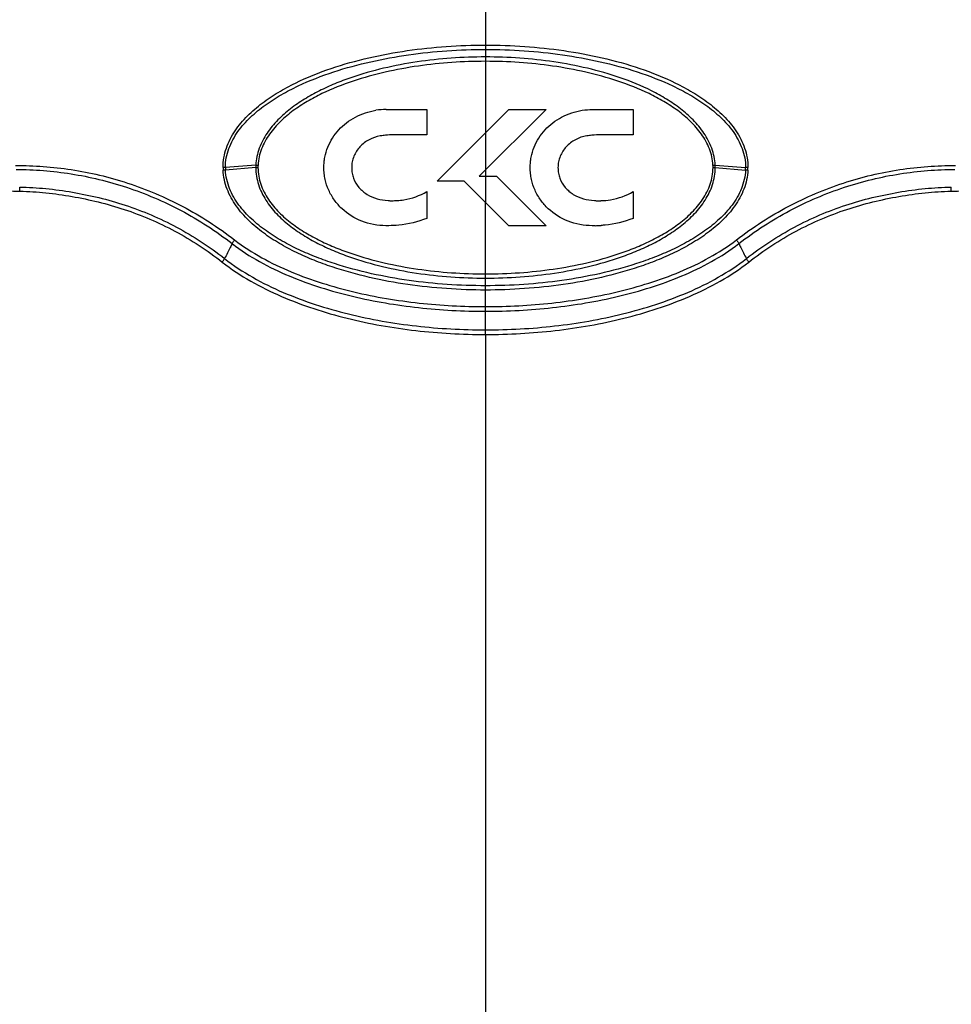
# Model space of a CAD drawing. Units: millimetres. Extents: x 58396 to 60323, y 3038 to 4351.
# Drawn here: x 59769 to 59940, y 3833 to 4014 of the extents above; entities that cross this region are included whole.
import ezdxf

# ---------------------------------------------------------------- set-up
doc = ezdxf.new("R2010")
doc.units = ezdxf.units.MM
doc.header["$LTSCALE"] = 16.335
doc.header["$PDMODE"] = 3
doc.header["$PDSIZE"] = 0.3125
doc.layers.get('0').update_dxf_attribs({"linetype": 'CONTINUOUS'})
doc.layers.get('Defpoints').update_dxf_attribs({"linetype": 'CONTINUOUS'})
doc.layers.add('尺寸线', color=3, linetype='CONTINUOUS', lineweight=13)
doc.styles.get("Standard").update_dxf_attribs({"font": 'txt', "width": 0.8})
doc.dimstyles.new('ISO-25', dxfattribs={"dimtxt": 9, "dimasz": 7, "dimexe": 1.25, "dimexo": 0.625, "dimtad": 1, "dimdsep": 46, "dimtxsty": 'Standard', "dimblk": 'CLOSEDBLANK', "dimcen": 2.5, "dimadec": 0, "dimazin": 0, "dimtfac": 1, "dimtmove": 0, "dimatfit": 3, "dimldrblk": 'CLOSEDBLANK', "dimfxl": 1, "dimarcsym": 0})

# ---------------------------------------------------------------- blocks, each defined once
blk = doc.blocks.new('_ClosedBlank')
at = {"color": 0, "linetype": 'ByBlock', "lineweight": -2}
for p, q in [((-1, 0.167), (0, 0)), ((-1, 0.167), (-1, -0.167)), ((0, 0), (-1, -0.167))]:
    blk.add_line(p, q, dxfattribs=at)
blk = doc.blocks.new('*D19')
at = {"layer": 'Defpoints', "color": 0, "transparency": 16777216}
for p in [(59729.28, 4131.76), (59979.55, 4010.28), (59729.28, 3993.86)]:
    blk.add_point(p, dxfattribs=at)
at = {"layer": '尺寸线', "color": 0, "lineweight": -2, "transparency": 16777216}
for p, q in [((59729.28, 3994.49), (59729.28, 4133.01)), ((59979.55, 4010.9), (59979.55, 4133.01)), ((59972.55, 4131.76), (59736.28, 4131.76))]:
    blk.add_line(p, q, dxfattribs=at)
at = {"layer": '尺寸线', "color": 0, "lineweight": -2, "transparency": 16777216, "xscale": 7, "yscale": 7, "zscale": 7, "rotation": 180}
blk.add_blockref('_ClosedBlank', (59729.28, 4131.76), dxfattribs=at)
at = {"layer": '尺寸线', "color": 0, "lineweight": -2, "transparency": 16777216, "xscale": 7, "yscale": 7, "zscale": 7}
blk.add_blockref('_ClosedBlank', (59979.55, 4131.76), dxfattribs=at)
at = {"layer": '尺寸线', "color": 0, "transparency": 16777216, "insert": (59854.41, 4144.79), "char_height": 9, "attachment_point": 5}
blk.add_mtext('{\\H2.2222x;250mm [9.85in]}', dxfattribs=at)

msp = doc.modelspace()

# ---------------------------------------------------------------- linework, layer by layer
at = {"color": 7, "linetype": 'Continuous'}
for p, q in [((59854.663, 4109.087), (59854.663, 3985.481)), ((59836.407, 3997.742), (59843.879, 3997.742)), ((59843.879, 3997.742), (59843.879, 3993.124)), ((59845.807, 3984.616), (59858.961, 3997.742)), ((59865.792, 3997.742), (59853.505, 3985.481)), ((59858.961, 3997.742), (59865.792, 3997.742)), ((59874.311, 3997.742), (59881.782, 3997.742)), ((59881.782, 3997.742), (59881.782, 3993.124)), ((59812.472, 3987.546), (59806.885, 3987.105)), ((59812.462, 3987.071), (59806.895, 3986.637)), ((59896.855, 3987.546), (59902.442, 3987.105)), ((59896.865, 3987.071), (59902.432, 3986.637)), ((59853.505, 3985.481), (59856.709, 3985.481)), ((59854.663, 3985.481), (59854.662, 3980.704)), ((59854.663, 3985.481), (59854.663, 3980.704)), ((59856.709, 3985.481), (59865.792, 3976.412)), ((59850.744, 3984.616), (59845.807, 3984.616)), ((59858.961, 3976.412), (59850.744, 3984.616)), ((59843.878, 3982.689), (59843.875, 3977.758)), ((59881.781, 3982.689), (59881.778, 3977.758)), ((59854.663, 3957.292), (59854.663, 3980.703)), ((59865.792, 3976.412), (59858.961, 3976.412)), ((59854.663, 3956.441), (59854.663, 3957.292)), ((59854.663, 3956.441), (59854.663, 3807.087))]:
    msp.add_line(p, q, dxfattribs=at)
for centre, radius, start, end in [((59836.407, 3985.358), 12.384, 89.99999, 98.69023), ((59806.65, 3960.546), 26.56, 89.49258, 90.44017), ((59817.062, 3987.087), 10.616, 179.90253, 182.53634), ((59807.587, 3966.638), 20.011, 91.98116, 93.23929), ((59816.701, 3987.083), 9.816, 179.87096, 182.60116), ((59822.716, 3987.091), 10.254, 177.45416, 180.10759), ((59812.569, 4016.162), 29.091, 269.7898, 270.57798), ((59814.627, 4030.404), 42.912, 267.12108, 267.65599), ((59822.299, 3987.091), 9.437, 177.34318, 180.10766), ((59894.699, 4030.412), 42.92, 272.34406, 272.87887), ((59887.027, 3987.091), 9.437, 359.89234, 2.65682), ((59896.758, 4016.167), 29.096, 269.42209, 270.21013), ((59886.611, 3987.091), 10.254, 359.89241, 2.54584), ((59892.625, 3987.083), 9.816, 357.39884, 0.12904), ((59901.74, 3966.638), 20.011, 86.76071, 88.01885), ((59902.677, 3960.546), 26.56, 89.55983, 90.50742), ((59892.265, 3987.087), 10.616, 357.46366, 0.09747), ((59837.823, 3992.843), 11.822, 279.06115, 300.81105), ((59875.083, 4001.065), 20.066, 271.53482, 271.9199), ((59875.617, 3993.373), 12.364, 270.64172, 271.44302), ((59874.582, 3997.521), 21.103, 270.59098, 273.65097)]:
    msp.add_arc(centre, radius, start, end, dxfattribs=at)
for points, knots in [([(59806.446, 3987.105), (59806.447, 3987.705), (59806.552, 3988.908), (59807.158, 3991.234), (59808.555, 3993.917), (59810.883, 3996.651), (59813.601, 3998.975), (59816.571, 4000.952), (59820.762, 4003.205), (59826.307, 4005.425), (59833.217, 4007.347), (59840.289, 4008.653), (59847.454, 4009.414), (59852.26, 4009.58), (59854.663, 4009.58)], [0, 0, 0, 0, 0.031406, 0.0628079, 0.1253004, 0.1875732, 0.2497051, 0.3117964, 0.3739243, 0.4983866, 0.6233211, 0.7486571, 0.8742632, 1, 1, 1, 1]), ([(59806.885, 3987.105), (59806.886, 3987.695), (59806.997, 3988.877), (59807.472, 3990.59), (59808.209, 3992.203), (59809.461, 3994.196), (59811.432, 3996.389), (59814.155, 3998.614), (59817.116, 4000.504), (59821.275, 4002.659), (59826.755, 4004.782), (59833.566, 4006.627), (59840.528, 4007.882), (59847.575, 4008.616), (59852.3, 4008.775), (59854.663, 4008.775)], [0, 0, 0, 0, 0.0313775, 0.062753, 0.094081, 0.1253434, 0.1876161, 0.2497738, 0.3119053, 0.374073, 0.4985945, 0.6235339, 0.7488266, 0.8743559, 1, 1, 1, 1]), ([(59854.663, 4009.58), (59857.067, 4009.58), (59861.873, 4009.414), (59869.038, 4008.653), (59876.111, 4007.347), (59883.021, 4005.425), (59888.565, 4003.205), (59892.756, 4000.952), (59895.726, 3998.975), (59898.444, 3996.651), (59900.772, 3993.917), (59902.168, 3991.235), (59902.774, 3988.908), (59902.88, 3987.705), (59902.881, 3987.105)], [0, 0, 0, 0, 0.1257462, 0.2513591, 0.3766972, 0.5016271, 0.626084, 0.6882093, 0.7502978, 0.8124269, 0.8746968, 0.9371873, 0.9685899, 1, 1, 1, 1]), ([(59854.663, 4008.775), (59857.026, 4008.775), (59861.752, 4008.616), (59868.799, 4007.882), (59875.761, 4006.626), (59882.572, 4004.782), (59888.052, 4002.659), (59892.21, 4000.504), (59895.172, 3998.614), (59897.895, 3996.389), (59899.865, 3994.196), (59901.117, 3992.203), (59901.854, 3990.59), (59902.329, 3988.878), (59902.44, 3987.695), (59902.442, 3987.105)], [0, 0, 0, 0, 0.125653, 0.2511887, 0.3764835, 0.5014185, 0.625935, 0.6881001, 0.7502287, 0.8123838, 0.8746534, 0.9059146, 0.9372419, 0.9686181, 1, 1, 1, 1]), ([(59854.663, 4007.398), (59852.563, 4007.398), (59848.364, 4007.25), (59842.102, 4006.575), (59835.923, 4005.409), (59830.886, 4003.98), (59826.981, 4002.502), (59824.135, 4001.208), (59821.4, 3999.699), (59818.818, 3997.939), (59816.458, 3995.881), (59814.44, 3993.47), (59812.963, 3990.675), (59812.519, 3988.592), (59812.472, 3987.546)], [0, 0, 0, 0, 0.1256131, 0.2511199, 0.3764038, 0.5013565, 0.5637136, 0.6259853, 0.6881886, 0.7503674, 0.8125798, 0.8749129, 0.9374097, 1, 1, 1, 1]), ([(59854.663, 4006.597), (59852.601, 4006.597), (59848.476, 4006.455), (59842.323, 4005.81), (59836.245, 4004.697), (59830.297, 4003.064), (59825.517, 4001.178), (59821.894, 3999.265), (59819.319, 3997.588), (59816.949, 3995.624), (59814.904, 3993.308), (59813.382, 3990.599), (59812.92, 3988.554), (59812.872, 3987.528)], [0, 0, 0, 0, 0.1255479, 0.2510077, 0.3762806, 0.5012718, 0.6259235, 0.6881812, 0.750409, 0.8126583, 0.8749986, 0.9374679, 1, 1, 1, 1]), ([(59896.855, 3987.546), (59896.808, 3988.592), (59896.364, 3990.675), (59894.886, 3993.47), (59892.868, 3995.882), (59890.508, 3997.939), (59887.926, 3999.7), (59884.278, 4001.711), (59879.441, 4003.695), (59873.405, 4005.409), (59867.224, 4006.575), (59860.963, 4007.25), (59856.763, 4007.398), (59854.663, 4007.398)], [0, 0, 0, 0, 0.0625991, 0.1251041, 0.1874433, 0.2496585, 0.3118383, 0.374044, 0.4986101, 0.6235714, 0.7488638, 0.874378, 1, 1, 1, 1]), ([(59896.454, 3987.528), (59896.407, 3988.554), (59895.944, 3990.599), (59894.423, 3993.308), (59892.377, 3995.624), (59890.007, 3997.588), (59887.433, 3999.266), (59883.81, 4001.178), (59879.029, 4003.064), (59873.082, 4004.698), (59867.004, 4005.81), (59860.851, 4006.455), (59856.726, 4006.597), (59854.663, 4006.597)], [0, 0, 0, 0, 0.062537, 0.1250104, 0.1873528, 0.2496004, 0.3118254, 0.3740804, 0.4987285, 0.6237206, 0.7489933, 0.8744519, 1, 1, 1, 1]), ([(59836.371, 3976.412), (59834.863, 3976.412), (59831.895, 3976.956), (59828.739, 3978.939), (59826.858, 3981.07), (59825.796, 3982.9), (59825.238, 3984.582), (59825.009, 3985.991), (59824.953, 3987.041), (59825.002, 3988.055), (59825.189, 3989.327), (59825.645, 3990.856), (59826.52, 3992.546), (59828.074, 3994.563), (59830.693, 3996.571), (59833.223, 3997.399), (59834.536, 3997.6)], [0, 0, 0, 0, 0.1382771, 0.2691944, 0.3334714, 0.3974466, 0.4618933, 0.4946826, 0.5280577, 0.5580967, 0.5876498, 0.6457773, 0.7034075, 0.7611618, 0.8782039, 1, 1, 1, 1]), ([(59874.274, 3976.412), (59872.766, 3976.412), (59869.798, 3976.956), (59866.642, 3978.939), (59864.761, 3981.07), (59863.698, 3982.9), (59863.141, 3984.582), (59862.912, 3985.991), (59862.856, 3987.041), (59862.905, 3988.055), (59863.092, 3989.327), (59863.548, 3990.856), (59864.422, 3992.546), (59865.977, 3994.563), (59868.597, 3996.571), (59871.729, 3997.596), (59873.685, 3997.742), (59874.311, 3997.742)], [0, 0, 0, 0, 0.1307714, 0.2545818, 0.3153696, 0.3758722, 0.4368209, 0.4678305, 0.4993943, 0.5278029, 0.555752, 0.6107246, 0.6652267, 0.7198458, 0.8305339, 0.9457172, 1, 1, 1, 1]), ([(59835.308, 3992.892), (59834.602, 3992.777), (59833.226, 3992.318), (59831.516, 3991.01), (59830.549, 3989.501), (59830.146, 3988.149), (59830.044, 3987.101), (59830.137, 3986.077), (59830.488, 3984.809), (59831.333, 3983.376), (59832.857, 3982.063), (59834.111, 3981.537), (59834.768, 3981.373)], [0, 0, 0, 0, 0.1306162, 0.259821, 0.3866904, 0.450871, 0.5165972, 0.5779197, 0.6378384, 0.7561198, 0.8760459, 1, 1, 1, 1]), ([(59839.268, 3993.126), (59838.279, 3993.126), (59836.974, 3993.108), (59835.659, 3992.948), (59835.328, 3992.895), (59835.308, 3992.892)], [0, 0, 0, 0, 0.7469113, 0.9840592, 1, 1, 1, 1]), ([(59843.879, 3993.124), (59842.906, 3993.124), (59841.369, 3993.125), (59839.832, 3993.126), (59839.268, 3993.126)], [0, 0, 0, 0, 0.6328958, 1, 1, 1, 1]), ([(59873.273, 3992.902), (59872.546, 3992.79), (59871.145, 3992.331), (59869.419, 3991.01), (59868.451, 3989.501), (59868.048, 3988.149), (59867.947, 3987.101), (59868.039, 3986.077), (59868.39, 3984.809), (59869.236, 3983.376), (59870.76, 3982.063), (59872.013, 3981.537), (59872.671, 3981.373)], [0, 0, 0, 0, 0.1339556, 0.2626647, 0.3890473, 0.4529813, 0.5184548, 0.5795415, 0.6392299, 0.7570575, 0.8765235, 1, 1, 1, 1]), ([(59875.885, 3993.113), (59875.885, 3993.113), (59875.881, 3993.112), (59875.874, 3993.112), (59875.314, 3993.098), (59874.444, 3993.055), (59873.583, 3992.951), (59873.273, 3992.902)], [0, 0, 0, 0, 0.0000781, 0.0047336, 0.0079649, 0.6408996, 1, 1, 1, 1]), ([(59877.17, 3993.126), (59876.757, 3993.126), (59876.328, 3993.123), (59875.9, 3993.113), (59875.885, 3993.113)], [0, 0, 0, 0, 0.9646321, 1, 1, 1, 1]), ([(59881.782, 3993.124), (59880.809, 3993.124), (59879.272, 3993.125), (59877.735, 3993.126), (59877.17, 3993.126)], [0, 0, 0, 0, 0.6328958, 1, 1, 1, 1]), ([(59768.346, 3987.463), (59770.039, 3987.477), (59773.46, 3987.359), (59778.608, 3986.776), (59783.79, 3985.765), (59790.738, 3983.799), (59797.528, 3980.916), (59803.961, 3977.156), (59807.049, 3974.97), (59808.552, 3973.808)], [0, 0, 0, 0, 0.1174796, 0.2372212, 0.3591895, 0.4833761, 0.7378897, 0.8681559, 1, 1, 1, 1]), ([(59768.42, 3986.744), (59770.095, 3986.748), (59773.479, 3986.608), (59778.567, 3986.002), (59783.685, 3984.98), (59790.544, 3983.022), (59797.246, 3980.165), (59803.591, 3976.44), (59806.635, 3974.275), (59808.116, 3973.125)], [0, 0, 0, 0, 0.117631, 0.237509, 0.3595557, 0.4837387, 0.7381017, 0.8682649, 1, 1, 1, 1]), ([(59854.663, 3964.604), (59852.276, 3964.604), (59847.501, 3964.77), (59840.378, 3965.522), (59833.345, 3966.815), (59827.607, 3968.397), (59823.154, 3970.027), (59819.908, 3971.452), (59816.782, 3973.108), (59813.827, 3975.042), (59811.114, 3977.306), (59808.77, 3979.961), (59807.321, 3982.565), (59806.637, 3984.838), (59806.482, 3986.023), (59806.456, 3986.617)], [0, 0, 0, 0, 0.1258997, 0.2517491, 0.37741, 0.5026626, 0.5650959, 0.6273687, 0.6894808, 0.7514522, 0.8133376, 0.8752457, 0.9373538, 0.9686264, 1, 1, 1, 1]), ([(59854.663, 3965.39), (59852.315, 3965.39), (59847.617, 3965.548), (59840.607, 3966.267), (59833.681, 3967.507), (59828.023, 3969.024), (59823.623, 3970.588), (59820.41, 3971.954), (59817.308, 3973.542), (59814.363, 3975.396), (59811.648, 3977.572), (59809.277, 3980.13), (59807.79, 3982.661), (59807.082, 3984.888), (59806.922, 3986.053), (59806.895, 3986.637)], [0, 0, 0, 0, 0.1258173, 0.2515929, 0.3772046, 0.5024562, 0.5649102, 0.6272191, 0.6893818, 0.7514117, 0.813352, 0.8752959, 0.937394, 0.9686495, 1, 1, 1, 1]), ([(59812.462, 3987.071), (59812.463, 3986.542), (59812.549, 3985.483), (59812.929, 3983.94), (59813.518, 3982.47), (59814.547, 3980.635), (59816.193, 3978.578), (59818.532, 3976.47), (59821.114, 3974.673), (59823.856, 3973.124), (59826.719, 3971.8), (59830.654, 3970.287), (59835.738, 3968.822), (59841.978, 3967.629), (59848.302, 3966.937), (59852.543, 3966.785), (59854.663, 3966.785)], [0, 0, 0, 0, 0.031373, 0.0626734, 0.0938916, 0.1250331, 0.1870843, 0.2490836, 0.3111367, 0.3732912, 0.4355732, 0.4979914, 0.6231386, 0.7486307, 0.8742896, 1, 1, 1, 1]), ([(59812.862, 3987.073), (59812.863, 3986.553), (59812.953, 3985.513), (59813.476, 3983.502), (59814.675, 3981.181), (59816.679, 3978.809), (59819.029, 3976.791), (59821.603, 3975.073), (59824.327, 3973.597), (59827.162, 3972.337), (59831.049, 3970.897), (59836.059, 3969.505), (59842.199, 3968.371), (59848.414, 3967.714), (59852.581, 3967.57), (59854.663, 3967.57)], [0, 0, 0, 0, 0.0313536, 0.0626389, 0.1248556, 0.1869343, 0.2489875, 0.311102, 0.3733164, 0.4356502, 0.4981031, 0.62328, 0.7487495, 0.8743547, 1, 1, 1, 1]), ([(59854.663, 3967.57), (59856.746, 3967.57), (59860.913, 3967.714), (59867.129, 3968.371), (59873.269, 3969.505), (59878.279, 3970.897), (59882.166, 3972.338), (59885.002, 3973.598), (59887.725, 3975.074), (59890.3, 3976.792), (59892.649, 3978.811), (59894.653, 3981.183), (59895.851, 3983.503), (59896.374, 3985.513), (59896.464, 3986.553), (59896.465, 3987.073)], [0, 0, 0, 0, 0.1256556, 0.251271, 0.3767506, 0.5019377, 0.5643954, 0.6267319, 0.6889482, 0.7510622, 0.8131126, 0.8751825, 0.9373832, 0.968659, 1, 1, 1, 1]), ([(59854.663, 3966.785), (59856.784, 3966.785), (59861.025, 3966.937), (59867.349, 3967.629), (59873.59, 3968.823), (59878.674, 3970.287), (59882.609, 3971.801), (59885.473, 3973.125), (59888.214, 3974.674), (59890.797, 3976.472), (59893.135, 3978.58), (59894.781, 3980.637), (59895.809, 3982.471), (59896.398, 3983.941), (59896.778, 3985.484), (59896.864, 3986.543), (59896.865, 3987.071)], [0, 0, 0, 0, 0.1257206, 0.2513897, 0.3768919, 0.5020495, 0.5644717, 0.6267566, 0.6889127, 0.7509651, 0.8129614, 0.8750036, 0.9061377, 0.9373473, 0.9686388, 1, 1, 1, 1]), ([(59902.432, 3986.637), (59902.405, 3986.052), (59902.244, 3984.887), (59901.536, 3982.661), (59900.049, 3980.13), (59897.679, 3977.572), (59894.963, 3975.396), (59892.018, 3973.541), (59888.916, 3971.953), (59885.703, 3970.588), (59881.304, 3969.024), (59875.646, 3967.507), (59868.719, 3966.267), (59861.709, 3965.548), (59857.012, 3965.39), (59854.663, 3965.39)], [0, 0, 0, 0, 0.0313537, 0.0626087, 0.1247083, 0.1866539, 0.2485954, 0.3106264, 0.3727895, 0.4350987, 0.4975523, 0.6228018, 0.7484112, 0.8741847, 1, 1, 1, 1]), ([(59902.871, 3986.617), (59902.844, 3986.023), (59902.689, 3984.838), (59902.005, 3982.565), (59900.556, 3979.961), (59898.212, 3977.306), (59895.5, 3975.042), (59892.544, 3973.108), (59889.418, 3971.451), (59886.172, 3970.027), (59881.719, 3968.397), (59875.981, 3966.815), (59868.948, 3965.522), (59861.825, 3964.77), (59857.05, 3964.604), (59854.663, 3964.604)], [0, 0, 0, 0, 0.0313767, 0.0626487, 0.1247582, 0.1866681, 0.2485548, 0.3105272, 0.3726398, 0.434913, 0.497346, 0.6225965, 0.7482551, 0.8741023, 1, 1, 1, 1]), ([(59900.775, 3973.808), (59902.278, 3974.97), (59905.365, 3977.156), (59911.798, 3980.916), (59918.588, 3983.799), (59925.537, 3985.765), (59930.718, 3986.776), (59935.867, 3987.359), (59939.288, 3987.477), (59940.981, 3987.463)], [0, 0, 0, 0, 0.1318337, 0.2620933, 0.5166121, 0.6408013, 0.7627737, 0.8825195, 1, 1, 1, 1]), ([(59901.21, 3973.125), (59902.692, 3974.275), (59905.736, 3976.439), (59912.08, 3980.165), (59918.782, 3983.021), (59925.641, 3984.98), (59930.759, 3986.002), (59935.848, 3986.608), (59939.231, 3986.748), (59940.906, 3986.744)], [0, 0, 0, 0, 0.1317249, 0.2618817, 0.5162499, 0.6404352, 0.7624858, 0.882368, 1, 1, 1, 1]), ([(59769.086, 3983.496), (59770.692, 3983.476), (59773.933, 3983.281), (59778.79, 3982.621), (59783.662, 3981.625), (59788.506, 3980.241), (59793.286, 3978.445), (59799.548, 3975.445), (59803.963, 3972.562), (59806.726, 3970.392)], [0, 0, 0, 0, 0.1188934, 0.2399305, 0.3625309, 0.4866016, 0.6123632, 0.7399804, 1, 1, 1, 1]), ([(59769.14, 3982.761), (59769.144, 3982.824), (59769.148, 3983.07), (59769.124, 3983.316), (59769.086, 3983.496)], [0, 0, 0, 0, 0.2556256, 1, 1, 1, 1]), ([(59902.601, 3970.392), (59905.364, 3972.562), (59909.78, 3975.446), (59916.042, 3978.445), (59920.822, 3980.242), (59925.665, 3981.626), (59930.537, 3982.621), (59935.394, 3983.281), (59938.634, 3983.476), (59940.241, 3983.496)], [0, 0, 0, 0, 0.2600583, 0.3876795, 0.5134337, 0.6374983, 0.7600915, 0.8811191, 1, 1, 1, 1]), ([(59940.186, 3982.761), (59940.183, 3982.824), (59940.178, 3983.07), (59940.203, 3983.316), (59940.24, 3983.496)], [0, 0, 0, 0, 0.2556257, 1, 1, 1, 1]), ([(59740.342, 3982.786), (59741.079, 3982.786), (59742.717, 3982.793), (59745.408, 3982.754), (59748.547, 3982.74), (59752.084, 3982.737), (59755.962, 3982.801), (59760.138, 3982.871), (59764.564, 3982.849), (59767.593, 3982.789), (59769.14, 3982.761)], [0, 0, 0, 0, 0.0768274, 0.1705759, 0.280386, 0.4038019, 0.5389187, 0.684439, 0.8388072, 1, 1, 1, 1]), ([(59769.14, 3982.761), (59770.729, 3982.732), (59773.934, 3982.516), (59778.733, 3981.833), (59783.545, 3980.831), (59788.328, 3979.458), (59793.048, 3977.683), (59799.228, 3974.72), (59803.584, 3971.872), (59806.31, 3969.728)], [0, 0, 0, 0, 0.1190602, 0.2402473, 0.3629382, 0.4870103, 0.6127057, 0.7402213, 1, 1, 1, 1]), ([(59834.768, 3981.373), (59835.417, 3981.186), (59836.322, 3981.032), (59837.229, 3981.002), (59837.462, 3981.002)], [0, 0, 0, 0, 0.743956, 1, 1, 1, 1]), ([(59837.462, 3981.002), (59837.77, 3981.002), (59838.511, 3981.063), (59839.255, 3981.101), (59839.685, 3981.168)], [0, 0, 0, 0, 0.4150693, 1, 1, 1, 1]), ([(59872.671, 3981.373), (59873.32, 3981.186), (59874.224, 3981.032), (59875.132, 3981.002), (59875.365, 3981.002)], [0, 0, 0, 0, 0.7439241, 1, 1, 1, 1]), ([(59875.928, 3981.013), (59876.502, 3981.027), (59878.539, 3981.221), (59880.519, 3981.938), (59881.781, 3982.689)], [0, 0, 0, 0, 0.2810603, 1, 1, 1, 1]), ([(59903.017, 3969.728), (59905.743, 3971.872), (59910.1, 3974.72), (59916.28, 3977.684), (59921, 3979.458), (59925.783, 3980.831), (59930.594, 3981.833), (59935.393, 3982.516), (59938.597, 3982.732), (59940.186, 3982.761)], [0, 0, 0, 0, 0.2598171, 0.3873367, 0.5130248, 0.6370906, 0.7597747, 0.8809524, 1, 1, 1, 1]), ([(59940.186, 3982.761), (59941.733, 3982.789), (59944.762, 3982.849), (59949.189, 3982.871), (59953.364, 3982.801), (59957.243, 3982.737), (59960.779, 3982.74), (59963.918, 3982.754), (59966.61, 3982.794), (59968.247, 3982.786), (59968.985, 3982.786)], [0, 0, 0, 0, 0.1611929, 0.3155608, 0.46108, 0.5961947, 0.7196103, 0.8294216, 0.9231716, 1, 1, 1, 1]), ([(59875.365, 3981.002), (59875.449, 3981.002), (59875.535, 3981.003), (59875.622, 3981.006), (59875.624, 3981.006)], [0, 0, 0, 0, 0.970069, 1, 1, 1, 1]), ([(59843.875, 3977.758), (59842.235, 3977.101), (59839.879, 3976.55), (59837.505, 3976.425), (59836.895, 3976.419)], [0, 0, 0, 0, 0.7432965, 1, 1, 1, 1]), ([(59881.778, 3977.758), (59880.138, 3977.101), (59878.152, 3976.637), (59876.159, 3976.476), (59875.926, 3976.461)], [0, 0, 0, 0, 0.8832049, 1, 1, 1, 1]), ([(59836.895, 3976.419), (59836.857, 3976.419), (59836.683, 3976.416), (59836.508, 3976.412), (59836.371, 3976.412)], [0, 0, 0, 0, 0.2152099, 1, 1, 1, 1]), ([(59874.8, 3976.419), (59874.799, 3976.419), (59874.761, 3976.419), (59874.585, 3976.416), (59874.411, 3976.412), (59874.274, 3976.412)], [0, 0, 0, 0, 0.0058587, 0.2195946, 1, 1, 1, 1]), ([(59808.116, 3973.125), (59808.004, 3972.895), (59807.553, 3971.978), (59807.086, 3971.068), (59806.726, 3970.392)], [0, 0, 0, 0, 0.2506495, 1, 1, 1, 1]), ([(59808.552, 3973.808), (59808.508, 3973.749), (59808.352, 3973.529), (59808.207, 3973.3), (59808.116, 3973.125)], [0, 0, 0, 0, 0.2720143, 1, 1, 1, 1]), ([(59808.116, 3973.125), (59809.705, 3971.893), (59813.113, 3969.705), (59818.594, 3967.089), (59824.33, 3965.009), (59832.214, 3962.839), (59842.347, 3961.14), (59850.557, 3960.705), (59854.663, 3960.705)], [0, 0, 0, 0, 0.1232839, 0.2472015, 0.3717769, 0.4969281, 0.7482128, 1, 1, 1, 1]), ([(59808.552, 3973.808), (59810.128, 3972.59), (59813.507, 3970.429), (59818.94, 3967.847), (59824.624, 3965.796), (59832.435, 3963.662), (59842.468, 3961.99), (59850.598, 3961.559), (59854.663, 3961.559)], [0, 0, 0, 0, 0.1233205, 0.2472641, 0.3718473, 0.4969915, 0.7482476, 1, 1, 1, 1]), ([(59854.663, 3961.559), (59858.729, 3961.559), (59864.835, 3961.881), (59872.887, 3962.997), (59878.853, 3964.197), (59884.704, 3965.796), (59890.388, 3967.847), (59895.82, 3970.429), (59899.199, 3972.591), (59900.775, 3973.808)], [0, 0, 0, 0, 0.2517452, 0.3775474, 0.5030981, 0.6282244, 0.7527881, 0.8767093, 1, 1, 1, 1]), ([(59854.663, 3960.705), (59858.77, 3960.705), (59866.981, 3961.14), (59877.113, 3962.839), (59884.998, 3965.009), (59890.733, 3967.09), (59896.214, 3969.705), (59899.621, 3971.893), (59901.21, 3973.125)], [0, 0, 0, 0, 0.25181, 0.5031029, 0.6282509, 0.7528217, 0.8767317, 1, 1, 1, 1]), ([(59900.775, 3973.808), (59900.818, 3973.749), (59900.975, 3973.529), (59901.119, 3973.3), (59901.21, 3973.125)], [0, 0, 0, 0, 0.2720144, 1, 1, 1, 1]), ([(59901.21, 3973.125), (59901.322, 3972.895), (59901.774, 3971.978), (59902.241, 3971.068), (59902.601, 3970.392)], [0, 0, 0, 0, 0.2506495, 1, 1, 1, 1]), ([(59806.31, 3969.728), (59806.351, 3969.785), (59806.502, 3969.999), (59806.64, 3970.222), (59806.726, 3970.392)], [0, 0, 0, 0, 0.2718725, 1, 1, 1, 1]), ([(59806.726, 3970.392), (59808.356, 3969.112), (59811.846, 3966.821), (59817.474, 3964.073), (59823.373, 3961.875), (59829.457, 3960.147), (59835.667, 3958.847), (59841.959, 3957.938), (59848.3, 3957.406), (59852.543, 3957.293), (59854.663, 3957.292)], [0, 0, 0, 0, 0.1231103, 0.2468931, 0.3714196, 0.4965874, 0.6222031, 0.7480643, 0.8740198, 1, 1, 1, 1]), ([(59854.663, 3957.292), (59856.784, 3957.293), (59861.026, 3957.406), (59867.367, 3957.938), (59873.66, 3958.847), (59879.87, 3960.147), (59885.953, 3961.875), (59891.852, 3964.073), (59897.481, 3966.821), (59900.97, 3969.112), (59902.601, 3970.392)], [0, 0, 0, 0, 0.1259812, 0.2519384, 0.377799, 0.503415, 0.6285831, 0.753109, 0.8768913, 1, 1, 1, 1]), ([(59903.017, 3969.728), (59902.975, 3969.785), (59902.825, 3969.999), (59902.687, 3970.222), (59902.601, 3970.392)], [0, 0, 0, 0, 0.2718724, 1, 1, 1, 1]), ([(59806.31, 3969.728), (59807.953, 3968.435), (59811.47, 3966.118), (59817.145, 3963.337), (59823.093, 3961.108), (59829.228, 3959.352), (59835.493, 3958.027), (59843.959, 3956.792), (59850.385, 3956.443), (59854.663, 3956.441)], [0, 0, 0, 0, 0.1230924, 0.246864, 0.3713945, 0.4965807, 0.622222, 0.7481112, 1, 1, 1, 1]), ([(59854.663, 3956.441), (59858.942, 3956.443), (59865.368, 3956.792), (59873.833, 3958.027), (59880.099, 3959.352), (59886.234, 3961.108), (59892.182, 3963.337), (59897.857, 3966.119), (59901.374, 3968.435), (59903.017, 3969.728)], [0, 0, 0, 0, 0.2518917, 0.3777801, 0.5034218, 0.6286082, 0.7531382, 0.8769093, 1, 1, 1, 1])]:
    msp.add_open_spline(points, degree=3, knots=knots, dxfattribs=at)

# ---------------------------------------------------------------- dimensions: what is measured, and where the dimension line sits
at = {"layer": '尺寸线'}
dim = msp.add_linear_dim(base=(59729.28, 4131.76), p1=(59979.547, 4010.277), p2=(59729.28, 3993.863), text='{\\H2.2222x;<>}', dimstyle='ISO-25', override={"dimdec": 0, "dimpost": 'mm'}, dxfattribs=at)
dim.commit()
dim.dimension.update_dxf_attribs({"geometry": '*D19', "text_midpoint": (59854.413, 4144.788)})

doc.saveas('drawing.dxf')
